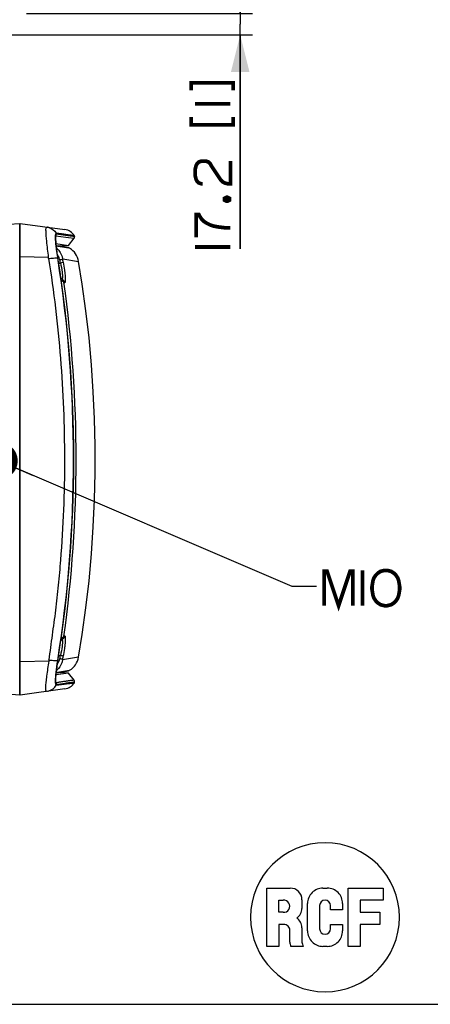
# Paper-space layout '13040026_1' of a CAD drawing. Units: millimetres. Extents: x 0 to 297, y 0 to 210.
# Drawn here: x 148 to 181, y 0 to 79 of the extents above; entities that cross this region are included whole.
import ezdxf

# ---------------------------------------------------------------- set-up
doc = ezdxf.new("R2010")
doc.units = ezdxf.units.MM
doc.header["$LTSCALE"] = 16.335
doc.layers.get('0').update_dxf_attribs({"linetype": 'CONTINUOUS'})
doc.styles.get("Standard").update_dxf_attribs({"font": 'txt', "width": 0.8})
doc.dimstyles.new('DIMSTYLE_1', dxfattribs={"dimtxt": 2, "dimasz": 3, "dimexe": 1, "dimexo": 0.5, "dimgap": 0.5, "dimtad": 1, "dimdec": 1, "dimlfac": 10, "dimdsep": 46, "dimtxsty": 'STANDARD', "dimblk": '_FILLED', "dimblk1": '_FILLED', "dimblk2": '_FILLED', "dimcen": 0.09, "dimadec": 0, "dimazin": 0, "dimtp": 0.2, "dimtm": 0.2, "dimtfac": 1, "dimtdec": 1, "dimtofl": 0, "dimtmove": 0, "dimatfit": 3, "dimldrblk": '_FILLED', "dimfxl": 1, "dimtolj": 1, "dimarcsym": 0})
doc.dimstyles.get("Standard").update_dxf_attribs({"dimtxt": 2, "dimasz": 3, "dimexe": 1, "dimexo": 0.5, "dimtad": 1, "dimdec": 3, "dimdsep": 46, "dimtxsty": 'STANDARD', "dimblk": '_FILLED', "dimblk1": '_FILLED', "dimblk2": '_FILLED', "dimcen": 0.09, "dimadec": 0, "dimazin": 0, "dimtol": 1, "dimtp": 0.001, "dimtm": 0.001, "dimtfac": 1, "dimtdec": 3, "dimtofl": 0, "dimtmove": 0, "dimatfit": 3, "dimldrblk": '_FILLED', "dimfxl": 1, "dimtolj": 1, "dimarcsym": 0})

# ---------------------------------------------------------------- blocks, each defined once
blk = doc.blocks.new('RCF_PRO_BL0', base_point=(172.757, 7.012))
at = {"color": 2, "linetype": 'CONTINUOUS'}
for p, q in [((168.068, 4.667), (168.068, 9.359)), ((168.068, 9.359), (169.957, 9.359)), ((172.586, 9.359), (172.934, 9.359)), ((174.625, 4.667), (174.625, 9.359)), ((174.625, 9.359), (177.451, 9.359)), ((177.451, 9.359), (177.451, 8.386)), ((169.042, 7.412), (169.042, 8.386)), ((169.042, 8.386), (169.383, 8.386)), ((170.895, 8.421), (170.895, 7.723)), ((171.346, 5.907), (171.346, 8.12)), ((172.32, 7.946), (172.32, 6.081)), ((173.2, 7.599), (173.2, 7.946)), ((174.173, 8.12), (174.173, 7.599)), ((177.451, 8.386), (175.598, 8.386)), ((175.598, 8.386), (175.598, 7.412)), ((169.383, 7.412), (169.042, 7.412)), ((174.173, 7.599), (173.2, 7.599)), ((175.598, 7.412), (177.174, 7.412)), ((177.174, 7.412), (177.174, 6.439)), ((169.432, 6.439), (169.042, 6.439)), ((169.042, 6.439), (169.042, 4.667)), ((173.2, 6.081), (173.2, 6.432)), ((173.2, 6.432), (174.173, 6.432)), ((174.173, 6.432), (174.173, 5.907)), ((177.174, 6.439), (175.598, 6.439)), ((175.598, 6.439), (175.598, 4.667)), ((169.921, 5.002), (169.921, 5.949)), ((170.895, 6.165), (170.895, 5.017)), ((169.042, 4.667), (168.068, 4.667)), ((171.004, 4.667), (169.997, 4.667)), ((172.934, 4.667), (172.586, 4.667)), ((175.598, 4.667), (174.625, 4.667))]:
    blk.add_line(p, q, dxfattribs=at)
for centre, radius, start, end in [((172.757, 7.012), 6, 0, 180), ((169.957, 8.421), 0.938, 359.99996, 90.00004), ((172.586, 8.12), 1.239, 89.99996, 180.00004), ((172.934, 8.12), 1.239, 359.99996, 90.00004), ((169.432, 7.899), 0.489, 264.20283, 95.79717), ((172.76, 7.946), 0.44, 0, 180), ((169.957, 7.723), 0.938, 303.84031, 359.99995), ((172.757, 7.012), 6, 180, 360), ((169.432, 5.949), 0.489, 359.99996, 90.00004), ((169.957, 6.165), 0.938, 0.00005, 56.15969), ((172.586, 5.907), 1.239, 179.99996, 270.00004), ((172.76, 6.081), 0.44, 180, 360), ((172.934, 5.907), 1.239, 269.99996, 0.00004), ((171.277, 5.134), 1.362, 185.53839, 200.01083), ((171.694, 5.074), 0.801, 184.07361, 210.47679)]:
    blk.add_arc(centre, radius, start, end, dxfattribs=at)
blk = doc.blocks.new('_FILLED')
at = {"color": 0, "linetype": 'BYBLOCK'}
blk.add_solid([(0, 0), (-1, 0.25), (-1, -0.25)], dxfattribs=at)
blk = doc.blocks.new('*D7')
at = {"color": 2, "linetype": 'CONTINUOUS'}
for p, q in [((165.921, 79.805), (165.921, 84.805)), ((165.921, 84.805), (165.921, 78.942)), ((148.687, 79.805), (166.921, 79.805)), ((165.921, 60.845), (165.921, 78.942)), ((146.179, 78.08), (166.921, 78.08)), ((165.921, 78.08), (165.921, 60.845))]:
    blk.add_line(p, q, dxfattribs=at)
at = {"color": 2, "linetype": 'CONTINUOUS', "xscale": 3, "yscale": 3, "zscale": 3}
for p, rotation in [((165.921, 79.805), 270), ((165.921, 78.08), 90)]:
    blk.add_blockref('_FILLED', p, dxfattribs=dict(at, rotation=rotation))

psp = doc.layouts.new('13040026_1')

# ---------------------------------------------------------------- linework, layer by layer
at = {"color": 7, "linetype": 'CONTINUOUS'}
for p, q in [((144.001, 62.614), (148.151, 62.904)), ((148.151, 24.904), (148.151, 62.904)), ((148.151, 62.722), (148.201, 62.729)), ((148.201, 24.904), (148.201, 62.904)), ((148.201, 62.904), (151.793, 62.399)), ((151.062, 61.905), (151.048, 61.886)), ((152.463, 61.923), (151.095, 62.112)), ((152.514, 61.916), (152.463, 61.923)), ((152.515, 61.915), (152.463, 61.923)), ((152.562, 61.909), (152.514, 61.916)), ((152.572, 61.857), (152.562, 61.909)), ((151.073, 61.273), (152.096, 61.129)), ((151.087, 61.129), (151.426, 61.082)), ((151.299, 61.056), (151.092, 61.089)), ((151.164, 61.077), (151.426, 61.082)), ((151.426, 61.082), (152.096, 61.129)), ((152.096, 61.129), (152.534, 61.697)), ((151.216, 60.191), (151.202, 60.275)), ((151.485, 61.026), (151.26, 61.062)), ((151.921, 60.956), (151.474, 61.028)), ((152.07, 60.933), (151.775, 60.98)), ((152.07, 60.933), (152.004, 60.943)), ((151.208, 60.149), (151.213, 60.116)), ((151.222, 60.151), (151.216, 60.191)), ((151.527, 58.114), (151.222, 60.151)), ((151.633, 58.363), (151.633, 58.363)), ((151.633, 29.438), (151.633, 29.438)), ((151.213, 27.692), (151.207, 27.658)), ((151.212, 27.594), (151.222, 27.656)), ((152.096, 26.679), (151.072, 26.535)), ((151.58, 26.607), (151.073, 26.535)), ((151.426, 26.726), (151.087, 26.679)), ((151.091, 26.712), (151.259, 26.739)), ((151.426, 26.726), (151.205, 26.73)), ((151.259, 26.739), (151.921, 26.844)), ((152.096, 26.679), (151.426, 26.726)), ((151.582, 26.79), (151.69, 26.808)), ((151.921, 26.844), (152.053, 26.865)), ((152.053, 26.865), (152.07, 26.868)), ((152.07, 26.868), (152.095, 26.873)), ((152.534, 26.111), (152.096, 26.679)), ((151.793, 25.409), (148.201, 24.904)), ((151.062, 25.902), (151.049, 25.92)), ((151.095, 25.695), (152.562, 25.899)), ((152.562, 25.899), (152.572, 25.951)), ((148.151, 24.904), (144.001, 25.194)), ((148.151, 25.086), (148.201, 25.079)), ((150.458, 25.229), (150.508, 25.244)), ((0, 0), (297, 0))]:
    psp.add_line(p, q, dxfattribs=at)
at = {"color": 9, "linetype": 'CONTINUOUS'}
for p, q in [((151.062, 61.905), (151.879, 61.79)), ((151.101, 62.065), (152.021, 61.935)), ((152.021, 61.935), (152.028, 61.934)), ((152.028, 61.934), (152.435, 61.876)), ((152.435, 61.876), (152.572, 61.857)), ((151.92, 60.935), (151.094, 61.067)), ((151.879, 61.79), (152.079, 61.761)), ((152.079, 61.761), (152.534, 61.697)), ((152.572, 61.857), (152.572, 61.857)), ((152.022, 60.919), (151.92, 60.935)), ((152.175, 60.895), (152.02, 60.92)), ((148.152, 60.197), (148.201, 60.198)), ((148.201, 60.226), (150.459, 60.174)), ((151.249, 59.976), (151.221, 60.154)), ((151.248, 59.976), (151.221, 60.154)), ((151.289, 59.704), (151.439, 59.704)), ((151.613, 60.043), (151.626, 60.041)), ((151.625, 60.041), (152.904, 59.836)), ((151.22, 27.653), (151.247, 27.821)), ((151.22, 27.653), (151.247, 27.821)), ((151.288, 28.097), (151.439, 28.097)), ((152.904, 27.965), (151.613, 27.757)), ((148.152, 27.611), (148.201, 27.61)), ((150.526, 27.635), (148.201, 27.582)), ((151.093, 26.733), (151.352, 26.775)), ((151.352, 26.775), (152.001, 26.878)), ((152.001, 26.878), (152.175, 26.906)), ((151.837, 26.013), (151.224, 25.923)), ((151.609, 25.98), (151.531, 25.968)), ((152.484, 26.104), (151.947, 26.028)), ((152.421, 25.93), (151.984, 25.868)), ((152.054, 25.878), (151.984, 25.868)), ((152.144, 26.056), (152.083, 26.047)), ((152.328, 25.917), (152.181, 25.896)), ((152.291, 26.076), (152.247, 26.07)), ((152.348, 26.085), (152.291, 26.076)), ((152.386, 25.925), (152.328, 25.917)), ((152.399, 26.092), (152.348, 26.085)), ((152.484, 25.939), (152.386, 25.925)), ((152.46, 26.1), (152.399, 26.092)), ((152.469, 25.937), (152.421, 25.93)), ((152.534, 26.111), (152.46, 26.1)), ((152.495, 26.105), (152.484, 26.104)), ((152.572, 25.951), (152.484, 25.939)), ((152.53, 26.11), (152.495, 26.105))]:
    psp.add_line(p, q, dxfattribs=at)
at = {"color": 2, "linetype": 'CONTINUOUS', "const_width": 0.3}
for points in [[(161.979, 73.614), (161.979, 74.23), (165.364, 74.23), (165.364, 73.614)], [(162.287, 72.537), (165.133, 72.537)], [(161.979, 71.46), (161.979, 70.845), (165.364, 70.845), (165.364, 71.46)], [(162.902, 66.076), (162.825, 66.076), (162.594, 66.153), (162.441, 66.306), (162.364, 66.46), (162.287, 66.768), (162.287, 67.23), (162.364, 67.537), (162.441, 67.691), (162.594, 67.845), (162.825, 67.922), (163.133, 67.922), (163.364, 67.845), (163.518, 67.691), (163.594, 67.537), (164.364, 66.383), (164.518, 66.23), (164.671, 66.153), (164.979, 66.076), (165.133, 66.076), (165.133, 67.922)], [(164.671, 64.922), (164.825, 64.999), (164.902, 64.999), (165.056, 64.922), (165.056, 64.768), (164.902, 64.691), (164.825, 64.691), (164.671, 64.768), (164.671, 64.922)], [(162.364, 61.768), (162.364, 63.614), (162.594, 63.614), (162.671, 63.46), (162.825, 63.23), (162.979, 63.076), (163.21, 62.922), (163.518, 62.768), (163.748, 62.691), (164.133, 62.614), (164.748, 62.537), (165.133, 62.537)], [(162.287, 60.999), (165.133, 60.999)], [(172.696, 32.105), (172.696, 34.874), (172.927, 34.874), (173.85, 32.105), (174.773, 34.874), (175.004, 34.874), (175.004, 32.105)], [(175.773, 34.951), (175.773, 32.105)], [(178.773, 33.644), (178.696, 34.105), (178.619, 34.336), (178.466, 34.567), (178.312, 34.72), (178.081, 34.874), (177.773, 34.951), (177.543, 34.951), (177.235, 34.874), (177.004, 34.72), (176.85, 34.567), (176.696, 34.336), (176.619, 34.105), (176.543, 33.644), (176.543, 33.413), (176.619, 32.951), (176.696, 32.72), (176.85, 32.49), (177.004, 32.336), (177.235, 32.182), (177.543, 32.105), (177.773, 32.105), (178.081, 32.182), (178.312, 32.336), (178.466, 32.49), (178.619, 32.72), (178.696, 32.951), (178.773, 33.413), (178.773, 33.644)]]:
    psp.add_lwpolyline(points, dxfattribs=at)
at = {"color": 7, "linetype": 'CONTINUOUS'}
for points in [[(150.508, 62.564), (150.467, 62.576), (150.4, 62.593), (150.362, 62.6)], [(151.202, 60.275), (151.19, 60.359), (151.177, 60.441), (151.165, 60.522), (151.154, 60.601), (151.143, 60.679), (151.133, 60.755), (151.123, 60.829), (151.114, 60.901), (151.105, 60.97), (151.097, 61.038), (151.09, 61.104), (151.083, 61.167), (151.077, 61.228), (151.071, 61.287), (151.066, 61.344), (151.061, 61.397), (151.057, 61.449), (151.054, 61.498), (151.051, 61.544), (151.048, 61.588), (151.046, 61.629), (151.045, 61.668), (151.044, 61.704), (151.044, 61.738), (151.043, 61.769), (151.044, 61.797), (151.045, 61.823), (151.046, 61.846), (151.047, 61.866), (151.049, 61.884), (151.05, 61.898), (151.052, 61.91), (151.054, 61.918), (151.054, 61.921)], [(152.463, 61.923), (152.39, 61.933), (152.295, 61.946), (152.178, 61.962), (152.04, 61.982), (151.881, 62.004), (151.706, 62.028), (151.516, 62.054), (151.312, 62.082), (151.095, 62.112)], [(152.562, 61.909), (152.561, 61.909), (152.547, 61.911), (152.515, 61.915)], [(152.534, 61.697), (152.546, 61.714), (152.559, 61.739), (152.568, 61.765), (152.574, 61.792), (152.576, 61.819), (152.574, 61.846), (152.572, 61.857)], [(152.175, 60.895), (152.166, 60.9), (152.143, 60.911), (152.119, 60.921), (152.095, 60.928), (152.07, 60.933)], [(152.904, 27.965), (153.194, 29.789), (153.491, 31.946), (153.738, 34.111), (153.937, 36.28), (154.086, 38.453), (154.185, 40.629), (154.235, 42.806), (154.235, 44.984), (154.185, 47.162), (154.086, 49.338), (153.937, 51.511), (153.739, 53.68), (153.492, 55.844), (153.195, 58.002), (152.904, 59.836)], [(151.222, 27.656), (151.525, 29.683), (151.805, 31.858), (152.038, 34.039), (152.224, 36.225), (152.364, 38.414), (152.457, 40.607), (152.504, 42.801), (152.504, 44.996), (152.458, 47.19), (152.365, 49.383), (152.225, 51.573), (152.039, 53.758), (151.806, 55.94), (151.527, 58.114)], [(151.604, 58.395), (151.59, 58.41), (151.575, 58.425), (151.559, 58.439), (151.543, 58.454), (151.525, 58.468), (151.507, 58.483), (151.488, 58.499), (151.468, 58.515), (151.467, 58.516)], [(151.633, 58.363), (151.62, 58.379), (151.604, 58.395)], [(151.466, 29.284), (151.485, 29.299), (151.504, 29.314), (151.522, 29.33), (151.54, 29.344), (151.556, 29.359), (151.572, 29.373), (151.587, 29.388), (151.601, 29.402)], [(151.601, 29.402), (151.616, 29.419), (151.633, 29.438)], [(151.045, 25.984), (151.044, 26.011), (151.043, 26.042), (151.044, 26.075), (151.044, 26.111), (151.045, 26.151), (151.047, 26.193), (151.049, 26.238), (151.052, 26.286), (151.056, 26.337), (151.06, 26.391), (151.065, 26.448), (151.07, 26.508), (151.076, 26.57), (151.083, 26.635), (151.09, 26.702), (151.098, 26.773), (151.106, 26.845), (151.116, 26.92), (151.126, 26.998), (151.136, 27.077), (151.147, 27.159), (151.159, 27.243), (151.172, 27.328), (151.184, 27.415), (151.198, 27.504), (151.212, 27.594)], [(152.095, 26.873), (152.119, 26.88), (152.143, 26.889), (152.166, 26.901), (152.175, 26.906)], [(151.053, 25.889), (151.054, 25.886), (151.055, 25.884), (151.054, 25.888), (151.053, 25.895), (151.051, 25.906), (151.049, 25.92), (151.047, 25.938), (151.046, 25.959), (151.045, 25.984)], [(151.095, 25.695), (151.313, 25.726), (151.518, 25.755), (151.709, 25.781), (151.885, 25.805), (152.044, 25.827), (152.182, 25.846)], [(152.182, 25.846), (152.393, 25.875), (152.466, 25.885), (152.517, 25.893), (152.548, 25.897), (152.562, 25.899), (152.562, 25.899)], [(152.574, 26.017), (152.568, 26.043), (152.559, 26.069), (152.546, 26.094), (152.534, 26.111)], [(152.574, 25.962), (152.576, 25.989), (152.574, 26.017)], [(150.362, 25.208), (150.393, 25.214), (150.458, 25.229)]]:
    psp.add_lwpolyline(points, dxfattribs=at)
at = {"color": 9, "linetype": 'CONTINUOUS'}
for points in [[(151.101, 62.065), (151.224, 62.048), (151.345, 62.03), (151.465, 62.014), (151.583, 61.997), (151.698, 61.981), (151.81, 61.965), (151.917, 61.95), (152.02, 61.935)], [(152.02, 61.935), (152.118, 61.921), (152.209, 61.908), (152.293, 61.896), (152.369, 61.886), (152.435, 61.876)], [(152.435, 61.876), (152.491, 61.868), (152.533, 61.862), (152.561, 61.859), (152.572, 61.857)], [(151.531, 25.968), (151.45, 25.956), (151.408, 25.949), (151.365, 25.943), (151.32, 25.937), (151.273, 25.93), (151.224, 25.923)], [(151.837, 26.013), (151.799, 26.008), (151.762, 26.002), (151.724, 25.997), (151.686, 25.991), (151.609, 25.98)], [(152.083, 26.047), (152.051, 26.042), (152.017, 26.038), (151.947, 26.028)], [(152.181, 25.896), (152.12, 25.887), (152.088, 25.883), (152.054, 25.878)], [(152.247, 26.07), (152.199, 26.063), (152.144, 26.056)], [(152.542, 25.947), (152.51, 25.942), (152.497, 25.94), (152.484, 25.939)], [(152.534, 26.111), (152.534, 26.111), (152.533, 26.111)], [(152.561, 25.95), (152.556, 25.949), (152.542, 25.947)], [(152.57, 25.951), (152.568, 25.951), (152.561, 25.95)], [(152.572, 25.951), (152.572, 25.951), (152.571, 25.951)]]:
    psp.add_lwpolyline(points, dxfattribs=at)
for centre, radius, start, end in [((151.059, 61.884), 0.0218, 99.99364, 111.7323), ((150.911, 62.025), 0.194, 344.11954, 349.72227), ((150.055, 59.711), 1.603, 47.40548, 48.73611), ((150.379, 59.719), 1.042, 33.16714, 39.16414), ((150.421, 59.746), 0.992, 26.82734, 33.16523), ((149.542, 59.957), 0.942, 9.94176, 13.37197), ((49.383, 43.904), 103.125, 351.02761, 8.96629), ((150.453, 59.763), 0.956, 16.16931, 26.80969), ((150.486, 59.773), 0.921, 11.4216, 16.14888), ((124.672, 54.581), 27.252, 10.83558, 11.37375), ((119.763, 54.128), 32.394, 10.03156, 10.5224), ((48.959, 43.9), 103.744, 352.09437, 7.90563), ((150.457, 28.037), 0.952, 333.35162, 344.4917), ((150.487, 28.028), 0.921, 344.52491, 348.58987), ((124.672, 33.22), 27.252, 348.62625, 349.16442), ((119.763, 33.673), 32.395, 349.4776, 349.96844), ((150.379, 28.082), 1.042, 320.71293, 326.67635), ((150.417, 28.057), 0.997, 326.67313, 333.33644), ((150.055, 28.091), 1.604, 311.21187, 312.69759), ((153.295, 26.013), 2.256, 179.39087, 181.18774), ((149.586, 37.924), 12.112, 277.00275, 277.77425), ((150.893, 25.778), 0.209, 10.64114, 15.82479), ((155.519, -0.299), 26.569, 97.72709, 97.96637)]:
    psp.add_arc(centre, radius, start, end, dxfattribs=at)
at = {"color": 7, "linetype": 'CONTINUOUS'}
for centre, radius, start, end in [((151.64, 61.31), 1.1, 33.00747, 82), ((153.829, 61.796), 2.792, 179.16959, 180.53626), ((151.4, 59.581), 1.525, 9.59422, 59.45417), ((177.252, 64.14), 26.349, 188.48204, 188.71253), ((49.145, 43.904), 103.347, 350.97477, 9.02523), ((151.4, 28.219), 1.525, 300.5458, 350.40578), ((177.249, 23.668), 26.345, 171.2888, 171.51834), ((151.64, 26.498), 1.1, 278, 326.99164)]:
    psp.add_arc(centre, radius, start, end, dxfattribs=at)
at = {"color": 9, "linetype": 'CONTINUOUS'}
for points, knots in [([(150.251, 62.339), (150.243, 62.045), (150.307, 61.32), (150.396, 60.6), (150.459, 60.174)], [0, 0, 0, 0, 0.406375, 1, 1, 1, 1]), ([(151.039, 61.753), (151.039, 61.773), (151.038, 61.842), (151.041, 61.911), (151.047, 61.959)], [0, 0, 0, 0, 0.296407, 1, 1, 1, 1]), ([(151.047, 61.959), (151.049, 61.976), (151.053, 62.011), (151.078, 62.071), (151.101, 62.065)], [0, 0, 0, 0, 0.408809, 1, 1, 1, 1]), ([(151.055, 61.905), (151.057, 61.906), (151.059, 61.906), (151.061, 61.906), (151.062, 61.906)], [0, 0, 0, 0, 0.493305, 1, 1, 1, 1]), ([(151.221, 60.154), (151.172, 60.458), (151.096, 60.989), (151.043, 61.524), (151.039, 61.753)], [0, 0, 0, 0, 0.574441, 1, 1, 1, 1]), ([(151.14, 60.891), (151.199, 60.836), (151.423, 60.598), (151.569, 60.286), (151.613, 60.043)], [0, 0, 0, 0, 0.246489, 1, 1, 1, 1]), ([(150.481, 60.072), (150.688, 58.741), (151.067, 56.068), (151.598, 50.683), (151.868, 43.907), (151.627, 37.806), (151.265, 33.759), (151.085, 32.08), (150.907, 30.742), (150.763, 29.741), (150.629, 28.741), (150.546, 28.073), (150.493, 27.741)], [0, 0, 0, 0, 0.124489, 0.249425, 0.500013, 0.750592, 0.813107, 0.875526, 0.906699, 0.937841, 0.968941, 1, 1, 1, 1]), ([(150.482, 60.065), (150.537, 60.073), (150.738, 60.098), (150.939, 60.115), (151.085, 60.117)], [0, 0, 0, 0, 0.276753, 1, 1, 1, 1]), ([(151.085, 60.117), (151.097, 60.117), (151.139, 60.118), (151.182, 60.117), (151.213, 60.116)], [0, 0, 0, 0, 0.269582, 1, 1, 1, 1]), ([(151.222, 60.151), (151.222, 60.152), (151.222, 60.153), (151.221, 60.153), (151.221, 60.154)], [0, 0, 0, 0, 0.459051, 1, 1, 1, 1]), ([(151.613, 60.043), (151.609, 60.035), (151.585, 60.02), (151.513, 59.988), (151.442, 59.968), (151.389, 59.955)], [0, 0, 0, 0, 0.114444, 0.326517, 1, 1, 1, 1]), ([(151.662, 59.77), (151.657, 59.764), (151.632, 59.755), (151.56, 59.73), (151.491, 59.715), (151.439, 59.704)], [0, 0, 0, 0, 0.105536, 0.316606, 1, 1, 1, 1]), ([(151.439, 59.704), (151.494, 59.463), (151.558, 59.123), (151.597, 58.718), (151.601, 58.557), (151.592, 58.494)], [0, 0, 0, 0, 0.607112, 0.844456, 1, 1, 1, 1]), ([(151.662, 59.77), (151.7, 59.56), (151.747, 59.252), (151.793, 58.857), (151.815, 58.604), (151.823, 58.421), (151.822, 58.301), (151.819, 58.233), (151.812, 58.181), (151.803, 58.146), (151.79, 58.122), (151.775, 58.121), (151.77, 58.123)], [0, 0, 0, 0, 0.381874, 0.556717, 0.709969, 0.834406, 0.884003, 0.924462, 0.95549, 0.977134, 0.990347, 1, 1, 1, 1]), ([(151.717, 58.17), (151.695, 58.194), (151.62, 58.246), (151.545, 58.293), (151.496, 58.322)], [0, 0, 0, 0, 0.367579, 1, 1, 1, 1]), ([(151.592, 58.494), (151.591, 58.486), (151.586, 58.464), (151.58, 58.44), (151.569, 58.43)], [0, 0, 0, 0, 0.335036, 1, 1, 1, 1]), ([(151.77, 58.123), (151.766, 58.125), (151.745, 58.137), (151.729, 58.155), (151.717, 58.17)], [0, 0, 0, 0, 0.205231, 1, 1, 1, 1]), ([(151.569, 29.371), (151.572, 29.368), (151.585, 29.349), (151.589, 29.326), (151.592, 29.307)], [0, 0, 0, 0, 0.172354, 1, 1, 1, 1]), ([(151.581, 29.53), (151.597, 29.54), (151.644, 29.571), (151.692, 29.603), (151.717, 29.631)], [0, 0, 0, 0, 0.336702, 1, 1, 1, 1]), ([(151.77, 29.678), (151.775, 29.68), (151.79, 29.679), (151.803, 29.655), (151.812, 29.62), (151.819, 29.568), (151.822, 29.5), (151.823, 29.38), (151.815, 29.197), (151.793, 28.944), (151.747, 28.549), (151.7, 28.241), (151.662, 28.03)], [0, 0, 0, 0, 0.009653, 0.022866, 0.04451, 0.075538, 0.115996, 0.165594, 0.290031, 0.443283, 0.618126, 1, 1, 1, 1]), ([(151.717, 29.631), (151.721, 29.637), (151.737, 29.654), (151.755, 29.671), (151.77, 29.678)], [0, 0, 0, 0, 0.298995, 1, 1, 1, 1]), ([(151.592, 29.307), (151.601, 29.244), (151.597, 29.083), (151.558, 28.678), (151.494, 28.338), (151.439, 28.097)], [0, 0, 0, 0, 0.155531, 0.392872, 1, 1, 1, 1]), ([(151.613, 27.757), (151.598, 27.675), (151.513, 27.36), (151.32, 27.076), (151.142, 26.912)], [0, 0, 0, 0, 0.256668, 1, 1, 1, 1]), ([(151.613, 27.757), (151.609, 27.766), (151.585, 27.781), (151.513, 27.813), (151.442, 27.832), (151.389, 27.846)], [0, 0, 0, 0, 0.114421, 0.326479, 1, 1, 1, 1]), ([(151.662, 28.03), (151.657, 28.037), (151.632, 28.046), (151.56, 28.071), (151.491, 28.086), (151.439, 28.097)], [0, 0, 0, 0, 0.105561, 0.31664, 1, 1, 1, 1]), ([(150.493, 27.741), (150.548, 27.734), (150.745, 27.71), (150.943, 27.693), (151.087, 27.691)], [0, 0, 0, 0, 0.276919, 1, 1, 1, 1]), ([(151.039, 26.037), (151.041, 26.266), (151.095, 26.807), (151.171, 27.344), (151.22, 27.653)], [0, 0, 0, 0, 0.422885, 1, 1, 1, 1]), ([(151.087, 27.691), (151.098, 27.691), (151.14, 27.69), (151.182, 27.691), (151.213, 27.692)], [0, 0, 0, 0, 0.269377, 1, 1, 1, 1]), ([(151.222, 27.656), (151.222, 27.656), (151.222, 27.655), (151.221, 27.654), (151.22, 27.653)], [0, 0, 0, 0, 0.46003, 1, 1, 1, 1]), ([(150.258, 25.348), (150.257, 25.363), (150.253, 25.436), (150.249, 25.509), (150.25, 25.567)], [0, 0, 0, 0, 0.210894, 1, 1, 1, 1]), ([(151.099, 25.742), (151.076, 25.739), (151.035, 25.844), (151.04, 25.909), (151.039, 25.966)], [0, 0, 0, 0, 0.284203, 1, 1, 1, 1]), ([(151.062, 25.902), (151.061, 25.902), (151.057, 25.902), (151.053, 25.903), (151.051, 25.904)], [0, 0, 0, 0, 0.504423, 1, 1, 1, 1]), ([(151.984, 25.868), (151.923, 25.86), (151.627, 25.819), (151.333, 25.771), (151.099, 25.742)], [0, 0, 0, 0, 0.207554, 1, 1, 1, 1]), ([(150.361, 25.208), (150.333, 25.204), (150.253, 25.228), (150.259, 25.31), (150.258, 25.348)], [0, 0, 0, 0, 0.424707, 1, 1, 1, 1])]:
    psp.add_open_spline(points, degree=3, knots=knots, dxfattribs=at)
at = {"color": 7, "linetype": 'CONTINUOUS'}
for points in [[(150.251, 62.339), (150.255, 62.375), (150.261, 62.41), (150.268, 62.444)], [(150.481, 60.072), (150.48, 60.088), (150.475, 60.104), (150.47, 60.119)], [(150.526, 27.635), (150.532, 27.672), (150.527, 27.726), (150.493, 27.741)]]:
    psp.add_open_spline(points, degree=3, dxfattribs=at)
for points, knots in [([(150.268, 62.444), (150.273, 62.468), (150.285, 62.522), (150.324, 62.606), (150.361, 62.6)], [0, 0, 0, 0, 0.394049, 1, 1, 1, 1]), ([(151.095, 62.112), (151.067, 62.104), (151.042, 61.985), (151.038, 61.903), (151.037, 61.837)], [0, 0, 0, 0, 0.309682, 1, 1, 1, 1]), ([(151.037, 61.77), (151.037, 61.712), (151.048, 61.421), (151.077, 61.13), (151.105, 60.899)], [0, 0, 0, 0, 0.199324, 1, 1, 1, 1]), ([(151.105, 60.899), (151.111, 60.847), (151.137, 60.632), (151.167, 60.417), (151.192, 60.254)], [0, 0, 0, 0, 0.237906, 1, 1, 1, 1]), ([(150.25, 25.567), (150.253, 25.695), (150.293, 25.986), (150.37, 26.677), (150.46, 27.238), (150.526, 27.635)], [0, 0, 0, 0, 0.184706, 0.42163, 1, 1, 1, 1]), ([(151.192, 27.554), (151.183, 27.498), (151.152, 27.283), (151.123, 27.067), (151.105, 26.908)], [0, 0, 0, 0, 0.260742, 1, 1, 1, 1]), ([(151.105, 26.908), (151.095, 26.822), (151.063, 26.532), (151.039, 26.241), (151.037, 26.037)], [0, 0, 0, 0, 0.297436, 1, 1, 1, 1]), ([(151.037, 26.037), (151.037, 26.02), (151.037, 25.96), (151.039, 25.9), (151.042, 25.858)], [0, 0, 0, 0, 0.281717, 1, 1, 1, 1]), ([(151.042, 25.858), (151.045, 25.819), (151.051, 25.766), (151.077, 25.701), (151.095, 25.695)], [0, 0, 0, 0, 0.66889, 1, 1, 1, 1])]:
    psp.add_open_spline(points, degree=3, knots=knots, dxfattribs=at)
at = {"color": 9, "linetype": 'CONTINUOUS'}
for points in [[(150.508, 62.564), (150.743, 62.489), (150.962, 62.32), (151.095, 62.112)], [(151.062, 61.906), (151.078, 61.925), (151.09, 61.948), (151.097, 61.972)], [(151.102, 61.991), (151.106, 62.015), (151.106, 62.041), (151.101, 62.065)], [(151.77, 58.123), (151.755, 58.225), (151.693, 58.328), (151.61, 58.388)], [(151.717, 58.17), (151.707, 58.239), (151.677, 58.309), (151.633, 58.363)], [(151.495, 29.478), (151.524, 29.495), (151.553, 29.512), (151.581, 29.53)], [(151.77, 29.678), (151.755, 29.575), (151.693, 29.473), (151.61, 29.412)], [(151.717, 29.631), (151.707, 29.562), (151.677, 29.492), (151.633, 29.438)], [(150.508, 25.244), (150.743, 25.319), (150.962, 25.488), (151.095, 25.695)], [(151.062, 25.902), (151.077, 25.882), (151.088, 25.859), (151.095, 25.835)], [(151.099, 25.817), (151.104, 25.792), (151.103, 25.767), (151.099, 25.742)]]:
    psp.add_open_spline(points, degree=3, dxfattribs=at)

# ---------------------------------------------------------------- block references
at = {"color": 2, "linetype": 'CONTINUOUS'}
psp.add_blockref('RCF_PRO_BL0', (172.757, 7.012), dxfattribs=at)

# ---------------------------------------------------------------- dimensions: what is measured, and where the dimension line sits
dim = psp.add_linear_dim(base=(165.9214, 78.0798), p1=(148.1874, 79.8046), p2=(145.6791, 78.0798), angle=270, dimstyle='DIMSTYLE_1', dxfattribs=at)
dim.commit()
dim.dimension.update_dxf_attribs({"geometry": '*D7', "text_midpoint": (165.9214, 60.8449), "dimtype": 160})

# ---------------------------------------------------------------- leaders
psp.add_leader([(146.492, 43.776), (170.081, 33.682), (172.081, 33.682)], dimstyle='STANDARD', override={"dimtad": 0, "dimldrblk": 'DOT'}, dxfattribs=at)

doc.saveas('drawing.dxf')
